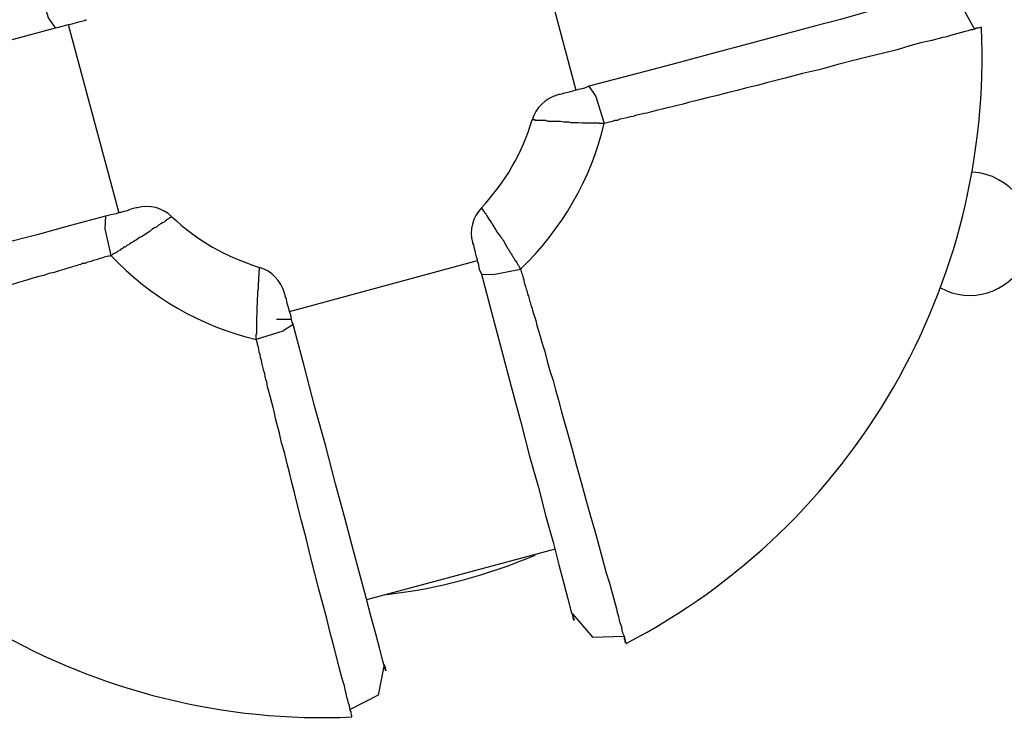
# Model space of a CAD drawing. Units: inches. Extents: x 365 to 476, y 230 to 364.
# Drawn here: x 417 to 418, y 258 to 259 of the extents above; entities that cross this region are included whole.
import ezdxf

# ---------------------------------------------------------------- set-up
doc = ezdxf.new("R2010")
doc.units = ezdxf.units.IN
doc.header["$MEASUREMENT"] = 0
doc.layers.add('Ebene 1', color=7, linetype='Continuous')

# ---------------------------------------------------------------- blocks, each defined once
blk = doc.blocks.new('block 2')
at = {"layer": 'Ebene 1', "color": 179, "lineweight": 25, "true_color": 0x1a171b}
for points in [[(417.90696, 258.6371), (417.86562, 258.79213)], [(417.47908, 258.68843), (417.47323, 258.6967), (417.46668, 258.7184)], [(418.1967, 258.7153), (418.20083, 258.71634), (418.20221, 258.71668), (418.20049, 258.71599), (418.1936, 258.71392), (418.18464, 258.71151), (418.17189, 258.70841), (418.15846, 258.70462), (418.14226, 258.70049), (418.12435, 258.69532), (418.10402, 258.69015), (418.0775, 258.68292), (418.0489, 258.67534), (418.0179, 258.66707), (417.98551, 258.65846), (417.95209, 258.6495), (417.9173, 258.64054)], [(418.1967, 258.7153), (418.22185, 258.71013), (418.23425, 258.6874)], [(417.47908, 258.68843), (417.48184, 258.68912), (417.48459, 258.68981), (417.48666, 258.6905), (417.48838, 258.69084), (417.49286, 258.69188), (417.49631, 258.69291), (417.49941, 258.6936), (417.50182, 258.69429), (417.50285, 258.69463), (417.50389, 258.69498), (417.50458, 258.69498)], [(417.19969, 258.61367), (417.19555, 258.61229), (417.19417, 258.61229), (417.19624, 258.61229), (417.20279, 258.61436), (417.21209, 258.61677), (417.22449, 258.62022), (417.23827, 258.62366), (417.25412, 258.62814), (417.27238, 258.63296), (417.2927, 258.63813), (417.31923, 258.64571), (417.34817, 258.65295), (417.37883, 258.66156), (417.41087, 258.66983), (417.44463, 258.67913), (417.47908, 258.68843)], [(417.48942, 258.69119), (417.5311, 258.5365)], [(418.2401, 258.68877), (418.23942, 258.68877), (418.23838, 258.68843), (418.23735, 258.68809), (418.23597, 258.68809), (418.23459, 258.6874), (418.23287, 258.68671), (418.23115, 258.68671), (418.22908, 258.68602), (418.22667, 258.68533), (418.22357, 258.68464), (418.22081, 258.68395), (418.21771, 258.68292), (418.21461, 258.68223), (418.21151, 258.6812), (418.20738, 258.68016), (418.19945, 258.6781), (418.19015, 258.67603), (418.18119, 258.67362), (418.17086, 258.67052), (418.15949, 258.66776), (418.14709, 258.66466), (418.13503, 258.66156), (418.12194, 258.65846), (418.10781, 258.65432), (418.093, 258.65088), (418.07887, 258.64709), (418.0644, 258.64364), (418.05579, 258.64123), (418.04718, 258.63917), (418.03925, 258.6371), (418.03099, 258.63503), (418.02306, 258.63296), (418.01479, 258.6309), (418.00722, 258.62917), (417.99929, 258.62711), (417.99481, 258.62573), (417.99033, 258.6247), (417.98586, 258.62366), (417.98172, 258.62263), (417.97759, 258.6216), (417.97311, 258.62056), (417.96898, 258.61953), (417.96519, 258.61849), (417.96277, 258.61815), (417.96071, 258.61746), (417.95795, 258.61712), (417.95588, 258.61643), (417.95382, 258.61574), (417.95141, 258.61539), (417.94934, 258.61471), (417.94727, 258.61436), (417.94486, 258.61367), (417.94279, 258.61333), (417.94073, 258.61229), (417.93866, 258.61229), (417.93659, 258.6116), (417.93452, 258.61092), (417.93211, 258.61057), (417.93005, 258.60988)], [(417.9173, 258.64054), (417.91454, 258.63917), (417.91179, 258.63848), (417.91006, 258.63813), (417.908, 258.63744), (417.90386, 258.63641), (417.90007, 258.63538), (417.89732, 258.63469), (417.89491, 258.634), (417.89353, 258.63365), (417.89249, 258.63365), (417.89215, 258.63331)], [(417.9173, 258.64054), (417.92316, 258.63193), (417.93005, 258.60988)], [(417.93005, 258.60988), (417.9297, 258.60988), (417.92901, 258.60988), (417.92867, 258.60988), (417.92832, 258.60988), (417.92798, 258.60988), (417.92763, 258.60988), (417.92729, 258.60988), (417.9266, 258.60988), (417.92626, 258.60988), (417.92591, 258.61023), (417.92557, 258.61023), (417.92488, 258.61023), (417.92453, 258.61023), (417.92419, 258.61023), (417.92384, 258.61023), (417.92316, 258.61023), (417.92281, 258.61023), (417.92247, 258.61023), (417.92212, 258.61023), (417.92143, 258.61023), (417.92109, 258.61023), (417.92074, 258.61023), (417.92005, 258.61023), (417.91937, 258.61023), (417.9173, 258.61023), (417.91454, 258.61023), (417.91179, 258.61023), (417.90903, 258.61057), (417.90834, 258.61057), (417.90731, 258.61057), (417.90559, 258.61057), (417.90386, 258.61057), (417.90248, 258.61057), (417.90111, 258.61092), (417.90007, 258.61092), (417.89904, 258.61092), (417.89663, 258.61092), (417.89422, 258.6116), (417.89215, 258.6116), (417.89043, 258.6116), (417.88802, 258.6116), (417.88595, 258.6116), (417.88388, 258.6116), (417.88216, 258.61229), (417.88044, 258.61229), (417.87906, 258.61229), (417.87768, 258.61229), (417.8763, 258.61229), (417.87561, 258.61229), (417.87458, 258.61229), (417.87458, 258.61229), (417.87389, 258.61229), (417.8732, 258.61229), (417.8732, 258.61298), (417.87251, 258.61298), (417.87251, 258.61298), (417.87182, 258.61298), (417.87148, 258.61298), (417.87113, 258.61298), (417.87079, 258.61298)], [(417.54626, 258.54064), (417.54557, 258.54064), (417.54419, 258.54029), (417.54282, 258.53995), (417.54109, 258.5396), (417.53972, 258.53891), (417.53799, 258.53822), (417.53558, 258.53754), (417.53283, 258.53685), (417.53214, 258.53685), (417.53145, 258.5365), (417.53007, 258.53616), (417.52904, 258.53581), (417.52456, 258.53478), (417.52008, 258.53375)], [(417.8291, 258.54064), (417.8291, 258.54029), (417.8291, 258.53995), (417.82979, 258.53995), (417.82979, 258.5396), (417.82979, 258.53926), (417.83048, 258.53891), (417.83048, 258.53822), (417.83048, 258.53822), (417.83117, 258.53754), (417.83117, 258.53754), (417.83152, 258.53719), (417.83152, 258.53685), (417.83186, 258.5365), (417.83186, 258.53616), (417.8322, 258.53616), (417.83289, 258.53512), (417.83358, 258.53409), (417.83427, 258.53271), (417.83531, 258.53133), (417.83634, 258.52996), (417.83737, 258.52823), (417.83841, 258.52651), (417.83978, 258.5241), (417.84082, 258.52272), (417.84185, 258.521), (417.84323, 258.51893), (417.84495, 258.51686), (417.84564, 258.51583), (417.84633, 258.5148), (417.84702, 258.51376), (417.84771, 258.51273), (417.8484, 258.5117), (417.84874, 258.51066), (417.84943, 258.50963), (417.85012, 258.50825), (417.85081, 258.50756), (417.85115, 258.50653), (417.85184, 258.50584), (417.85219, 258.50515), (417.85253, 258.50412), (417.85322, 258.50343), (417.85356, 258.50274), (417.85425, 258.50205), (417.8546, 258.50102), (417.85494, 258.50033), (417.85563, 258.49964), (417.85598, 258.49895), (417.85632, 258.49826), (417.85666, 258.49757), (417.8577, 258.49688), (417.8577, 258.49619), (417.85839, 258.49551), (417.85839, 258.49482), (417.85908, 258.49378), (417.85977, 258.49309), (417.86011, 258.4924), (417.86045, 258.49172), (417.8608, 258.49103), (417.86114, 258.49034)], [(417.52008, 258.53375), (417.49148, 258.52617), (417.46289, 258.51824), (417.43361, 258.51066), (417.40536, 258.50274), (417.37642, 258.49551), (417.34955, 258.48793), (417.32509, 258.48138), (417.30304, 258.47552), (417.28375, 258.47036), (417.26755, 258.46622), (417.25412, 258.46243), (417.24482, 258.45968), (417.23861, 258.4583)], [(417.52008, 258.53375), (417.51973, 258.52341), (417.52456, 258.50136)], [(417.57451, 258.5334), (417.57417, 258.5334), (417.57382, 258.53306), (417.57382, 258.53271), (417.57348, 258.53271), (417.57313, 258.53237), (417.57279, 258.53237), (417.57244, 258.53202), (417.57244, 258.53202), (417.5721, 258.53168), (417.57141, 258.53133), (417.57141, 258.53133), (417.57107, 258.53099), (417.57072, 258.53099), (417.57038, 258.53065), (417.57003, 258.5303), (417.56934, 258.52996), (417.56831, 258.52892), (417.56693, 258.52823), (417.56555, 258.52754), (417.56383, 258.52651), (417.56211, 258.52479), (417.56039, 258.5241), (417.55832, 258.52272), (417.55694, 258.52134), (417.55522, 258.52031), (417.55315, 258.51893), (417.55108, 258.51755), (417.54971, 258.51686), (417.54867, 258.51652), (417.54764, 258.51583), (417.54661, 258.51514), (417.54557, 258.51445), (417.54454, 258.51376), (417.54351, 258.51308), (417.54247, 258.51239), (417.54178, 258.51204), (417.54075, 258.51135), (417.54006, 258.51101), (417.53937, 258.51032), (417.53834, 258.50997), (417.53765, 258.50963), (417.53696, 258.50894), (417.53627, 258.50825), (417.53489, 258.50825), (417.5342, 258.50722), (417.53351, 258.50687), (417.53283, 258.50653), (417.53214, 258.50584), (417.53145, 258.5055), (417.53076, 258.50515), (417.53007, 258.50481), (417.52938, 258.50412), (417.52869, 258.50377), (417.528, 258.50343), (417.52731, 258.50308), (417.52662, 258.50274), (417.52594, 258.5024), (417.52525, 258.50171), (417.52456, 258.50136)], [(417.82187, 258.51239), (417.82187, 258.5117), (417.82256, 258.51032), (417.8229, 258.50894), (417.82325, 258.50687), (417.82359, 258.5055), (417.82394, 258.50377), (417.82463, 258.50136), (417.82531, 258.49895), (417.82566, 258.49826), (417.82566, 258.49757), (417.826, 258.49619), (417.82635, 258.49482), (417.82738, 258.49034), (417.8291, 258.4862)], [(417.67132, 258.45554), (417.826, 258.49723)], [(417.6441, 258.43246), (417.6441, 258.4328), (417.6441, 258.43315), (417.6441, 258.43384), (417.6441, 258.43384), (417.6441, 258.43453), (417.6441, 258.43522), (417.6441, 258.43522), (417.6441, 258.4359), (417.6441, 258.4359), (417.6441, 258.43659), (417.64445, 258.43728), (417.64445, 258.43763), (417.64445, 258.43797), (417.64445, 258.43866), (417.64445, 258.43901), (417.64445, 258.43935), (417.64445, 258.43969), (417.64445, 258.44038), (417.64445, 258.44073), (417.64445, 258.44107), (417.64445, 258.44176), (417.64445, 258.44211), (417.64445, 258.44245), (417.64445, 258.44314), (417.64445, 258.44521), (417.64445, 258.44762), (417.64445, 258.45072), (417.64479, 258.45347), (417.64479, 258.45451), (417.64479, 258.45554), (417.64479, 258.45692), (417.64479, 258.4583), (417.64479, 258.46002), (417.64514, 258.4614), (417.64514, 258.46243), (417.64514, 258.46312), (417.64514, 258.46588), (417.64548, 258.46863), (417.64548, 258.47036), (417.64548, 258.47242), (417.64583, 258.47449), (417.64583, 258.47656), (417.64583, 258.47862), (417.64617, 258.48), (417.64617, 258.48207), (417.64617, 258.48379), (417.64651, 258.48517), (417.64651, 258.48655), (417.64651, 258.48689), (417.64651, 258.48758), (417.64651, 258.48827), (417.64651, 258.48861), (417.64651, 258.48896), (417.64686, 258.48965), (417.64686, 258.48999), (417.64686, 258.49034), (417.64686, 258.49068), (417.64686, 258.49103), (417.64686, 258.49103), (417.64686, 258.49137)], [(417.8291, 258.4862), (417.83875, 258.48586), (417.86114, 258.49034)], [(417.8291, 258.4862), (417.83737, 258.45485), (417.84564, 258.42385), (417.85356, 258.39387), (417.86149, 258.36459), (417.86872, 258.33669), (417.87596, 258.31085), (417.88216, 258.28708), (417.88802, 258.26606), (417.89284, 258.24746), (417.89697, 258.23196), (417.90007, 258.21955), (417.90248, 258.20991), (417.90455, 258.20439), (417.90524, 258.20198), (417.9049, 258.20267), (417.90386, 258.20715)], [(417.67442, 258.44486), (417.67339, 258.44762), (417.6727, 258.45072), (417.67235, 258.45279), (417.67166, 258.45451), (417.67063, 258.45864), (417.6696, 258.46209), (417.66891, 258.46553), (417.66787, 258.46794), (417.66787, 258.46898), (417.66718, 258.47001), (417.66718, 258.4707)], [(417.67442, 258.44486), (417.66581, 258.43935), (417.6441, 258.43246)], [(417.67304, 258.449), (417.66064, 258.449)], [(417.74918, 258.16546), (417.75021, 258.16168), (417.75056, 258.1603), (417.74987, 258.16236), (417.74814, 258.16857), (417.74573, 258.17821), (417.74229, 258.19061), (417.7385, 258.20439), (417.73436, 258.22024), (417.72954, 258.2385), (417.72403, 258.25883), (417.71714, 258.28501), (417.70921, 258.31395), (417.70129, 258.34495), (417.69233, 258.37699), (417.68338, 258.41076), (417.67442, 258.44486)], [(417.72265, 258.1224), (417.72265, 258.12343), (417.72231, 258.12412), (417.72196, 258.12516), (417.72196, 258.12654), (417.72127, 258.12791), (417.72093, 258.12964), (417.72058, 258.1317), (417.71989, 258.13377), (417.71921, 258.13618), (417.71852, 258.13859), (417.71783, 258.14169), (417.71714, 258.14479), (417.71645, 258.14789), (417.71542, 258.15134), (417.71438, 258.15479), (417.71232, 258.16305), (417.7099, 258.17201), (417.70749, 258.18166), (417.70474, 258.19165), (417.70198, 258.20336), (417.69888, 258.21542), (417.69543, 258.22748), (417.69233, 258.24022), (417.68854, 258.25435), (417.6851, 258.26916), (417.68131, 258.28363), (417.67752, 258.29845), (417.67545, 258.30671), (417.67339, 258.31498), (417.67132, 258.32325), (417.66925, 258.33152), (417.66718, 258.33979), (417.66477, 258.34771), (417.66305, 258.35563), (417.66098, 258.36356), (417.65995, 258.36769), (417.65892, 258.37217), (417.65788, 258.37665), (417.65685, 258.38078), (417.65582, 258.38492), (417.65478, 258.38905), (417.6534, 258.39353), (417.65272, 258.39766), (417.65203, 258.39973), (417.65134, 258.40214), (417.65099, 258.40421), (417.6503, 258.40662), (417.64961, 258.40903), (417.64927, 258.4111), (417.64858, 258.41317), (417.64824, 258.41523), (417.64755, 258.41765), (417.6472, 258.42006), (417.64651, 258.42212), (417.64617, 258.42419), (417.64583, 258.42626), (417.64514, 258.42833), (417.64479, 258.43039), (417.6441, 258.43246)], [(417.88974, 258.26021), (417.73471, 258.21852)], [(417.90386, 258.20715), (417.9204, 258.18786), (417.94658, 258.18889)], [(417.74918, 258.16546), (417.74435, 258.14032), (417.72127, 258.1286)]]:
    blk.add_lwpolyline(points, dxfattribs=at)
for points in [[(417.94796, 258.18269), (418.13503, 258.27984), (418.24941, 258.47759), (418.2401, 258.68877)], [(417.8918, 258.63331), (417.88181, 258.63055), (417.87389, 258.62263), (417.87079, 258.61298)], [(417.8291, 258.54064), (417.8484, 258.56096), (417.86287, 258.58577), (417.87079, 258.61298)], [(417.86114, 258.49034), (417.89525, 258.52272), (417.91937, 258.56441), (417.93005, 258.60988)], [(417.57451, 258.5334), (417.56728, 258.54064), (417.55625, 258.54339), (417.54626, 258.54064)], [(417.8291, 258.54064), (417.82187, 258.53306), (417.81911, 258.52203), (417.82187, 258.51239)], [(417.57451, 258.5334), (417.59518, 258.51411), (417.61964, 258.49998), (417.64686, 258.49172)], [(417.52456, 258.50136), (417.55694, 258.46726), (417.59863, 258.44314), (417.6441, 258.43246)], [(417.66718, 258.4707), (417.66443, 258.48069), (417.65685, 258.48861), (417.64686, 258.49172)], [(417.21691, 258.41455), (417.31372, 258.22713), (417.51181, 258.1131), (417.72265, 258.1224)], [(417.75125, 258.223), (417.79328, 258.22782), (417.83427, 258.23885), (417.8732, 258.25538)]]:
    blk.add_open_spline(points, degree=3, dxfattribs=at)
for points, knots in [([(418.20634, 258.47483), (418.23115, 258.4614), (418.26181, 258.4707), (418.2749, 258.49551), (418.28834, 258.51962), (418.27903, 258.55028), (418.25423, 258.56372), (418.24768, 258.56751), (418.2401, 258.56957), (418.23252, 258.56992)], [0, 0, 0, 0, 1, 1, 1, 2, 2, 2, 3, 3, 3, 3]), ([(417.52456, 258.50136), (417.52456, 258.50136), (417.52352, 258.50102), (417.52352, 258.50102), (417.52352, 258.50102), (417.52249, 258.50102), (417.52249, 258.50102), (417.52249, 258.50102), (417.52146, 258.50067), (417.52146, 258.50067), (417.52146, 258.50067), (417.52008, 258.50033), (417.52008, 258.50033), (417.52008, 258.50033), (417.51905, 258.49998), (417.51905, 258.49998), (417.51905, 258.49998), (417.51801, 258.49964), (417.51801, 258.49964), (417.51801, 258.49964), (417.51698, 258.49929), (417.51698, 258.49929), (417.51698, 258.49929), (417.5156, 258.49895), (417.5156, 258.49895), (417.5156, 258.49895), (417.51457, 258.49861), (417.51457, 258.49861), (417.51457, 258.49861), (417.51353, 258.49826), (417.51353, 258.49826), (417.51353, 258.49826), (417.5125, 258.49792), (417.5125, 258.49792), (417.5125, 258.49792), (417.51147, 258.49757), (417.51147, 258.49757), (417.51147, 258.49757), (417.51009, 258.49723), (417.51009, 258.49723), (417.51009, 258.49723), (417.50905, 258.49688), (417.50905, 258.49688), (417.50905, 258.49688), (417.50802, 258.49654), (417.50802, 258.49654), (417.50802, 258.49654), (417.50699, 258.49619), (417.50699, 258.49619), (417.50699, 258.49619), (417.50561, 258.49585), (417.50561, 258.49585), (417.50561, 258.49585), (417.50423, 258.49551), (417.50423, 258.49551), (417.50423, 258.49551), (417.5032, 258.49482), (417.5032, 258.49482), (417.5032, 258.49482), (417.50182, 258.49482), (417.50182, 258.49482), (417.50182, 258.49482), (417.50079, 258.49482), (417.50079, 258.49482), (417.50079, 258.49482), (417.49975, 258.49413), (417.49975, 258.49413), (417.49975, 258.49413), (417.49838, 258.49378), (417.49838, 258.49378), (417.49838, 258.49378), (417.49734, 258.49344), (417.49734, 258.49344), (417.49734, 258.49344), (417.49631, 258.49309), (417.49631, 258.49309), (417.49631, 258.49309), (417.49493, 258.49275), (417.49493, 258.49275), (417.49493, 258.49275), (417.4939, 258.4924), (417.4939, 258.4924), (417.4939, 258.4924), (417.49286, 258.49206), (417.49286, 258.49206), (417.49286, 258.49206), (417.49148, 258.49172), (417.49148, 258.49172), (417.49148, 258.49172), (417.49011, 258.49137), (417.49011, 258.49137), (417.49011, 258.49137), (417.48597, 258.48999), (417.48597, 258.48999), (417.48597, 258.48999), (417.48218, 258.48896), (417.48218, 258.48896), (417.48218, 258.48896), (417.47805, 258.48758), (417.47805, 258.48758), (417.47805, 258.48758), (417.47357, 258.48655), (417.47357, 258.48655), (417.47357, 258.48655), (417.46944, 258.48517), (417.46944, 258.48517), (417.46944, 258.48517), (417.4653, 258.48414), (417.4653, 258.48414), (417.4653, 258.48414), (417.46048, 258.48276), (417.46048, 258.48276), (417.46048, 258.48276), (417.45634, 258.48138), (417.45634, 258.48138), (417.45634, 258.48138), (417.44877, 258.47931), (417.44877, 258.47931), (417.44877, 258.47931), (417.44084, 258.4769), (417.44084, 258.4769), (417.44084, 258.4769), (417.43257, 258.47483), (417.43257, 258.47483), (417.43257, 258.47483), (417.42499, 258.47242), (417.42499, 258.47242), (417.42499, 258.47242), (417.41638, 258.47036), (417.41638, 258.47036), (417.41638, 258.47036), (417.40846, 258.46794), (417.40846, 258.46794), (417.40846, 258.46794), (417.39985, 258.46588), (417.39985, 258.46588), (417.39985, 258.46588), (417.39192, 258.46312), (417.39192, 258.46312), (417.39192, 258.46312), (417.37745, 258.45899), (417.37745, 258.45899), (417.37745, 258.45899), (417.36298, 258.4552), (417.36298, 258.4552), (417.36298, 258.4552), (417.34851, 258.45072), (417.34851, 258.45072), (417.34851, 258.45072), (417.33404, 258.44693), (417.33404, 258.44693), (417.33404, 258.44693), (417.32164, 258.44348), (417.32164, 258.44348), (417.32164, 258.44348), (417.30924, 258.44038), (417.30924, 258.44038), (417.30924, 258.44038), (417.29718, 258.43659), (417.29718, 258.43659), (417.29718, 258.43659), (417.28616, 258.43384), (417.28616, 258.43384), (417.28616, 258.43384), (417.27582, 258.43074), (417.27582, 258.43074), (417.27582, 258.43074), (417.26618, 258.42833), (417.26618, 258.42833), (417.26618, 258.42833), (417.25756, 258.42591), (417.25756, 258.42591), (417.25756, 258.42591), (417.24929, 258.42385), (417.24929, 258.42385), (417.24929, 258.42385), (417.2455, 258.42281), (417.2455, 258.42281), (417.2455, 258.42281), (417.2424, 258.42178), (417.2424, 258.42178), (417.2424, 258.42178), (417.23896, 258.42109), (417.23896, 258.42109), (417.23896, 258.42109), (417.23586, 258.42006), (417.23586, 258.42006), (417.23586, 258.42006), (417.2331, 258.41902), (417.2331, 258.41902), (417.2331, 258.41902), (417.23069, 258.41833), (417.23069, 258.41833), (417.23069, 258.41833), (417.22828, 258.41765), (417.22828, 258.41765), (417.22828, 258.41765), (417.22552, 258.41696), (417.22552, 258.41696), (417.22552, 258.41696), (417.2238, 258.41661), (417.2238, 258.41661), (417.2238, 258.41661), (417.22208, 258.41627), (417.22208, 258.41627), (417.22208, 258.41627), (417.2207, 258.41558), (417.2207, 258.41558), (417.2207, 258.41558), (417.21967, 258.41523), (417.21967, 258.41523), (417.21967, 258.41523), (417.21863, 258.41523), (417.21863, 258.41523), (417.21863, 258.41523), (417.2176, 258.41489), (417.2176, 258.41489), (417.2176, 258.41489), (417.21726, 258.41489), (417.21726, 258.41489), (417.21726, 258.41489), (417.21691, 258.41455), (417.21691, 258.41455), (417.21691, 258.41455), (417.21726, 258.41489), (417.21726, 258.41489), (417.21726, 258.41489), (417.2176, 258.41489), (417.2176, 258.41489), (417.2176, 258.41489), (417.21794, 258.41489), (417.21794, 258.41489), (417.21794, 258.41489), (417.21829, 258.41489), (417.21829, 258.41489), (417.21829, 258.41489), (417.21863, 258.41523), (417.21863, 258.41523), (417.21863, 258.41523), (417.21898, 258.41523), (417.21898, 258.41523), (417.21898, 258.41523), (417.21932, 258.41523), (417.21932, 258.41523), (417.21932, 258.41523), (417.22001, 258.41558), (417.22001, 258.41558), (417.22001, 258.41558), (417.22001, 258.41558), (417.22001, 258.41558), (417.22001, 258.41558), (417.22036, 258.41558), (417.22036, 258.41558), (417.22036, 258.41558), (417.2207, 258.41558), (417.2207, 258.41558), (417.2207, 258.41558), (417.22104, 258.41592), (417.22104, 258.41592), (417.22104, 258.41592), (417.22139, 258.41592), (417.22139, 258.41592), (417.22139, 258.41592), (417.22173, 258.41592), (417.22173, 258.41592), (417.22173, 258.41592), (417.22208, 258.41592), (417.22208, 258.41592), (417.22208, 258.41592), (417.22242, 258.41627), (417.22242, 258.41627), (417.22242, 258.41627), (417.22277, 258.41627), (417.22277, 258.41627)], [0, 0, 0, 0, 1, 1, 1, 2, 2, 2, 3, 3, 3, 4, 4, 4, 5, 5, 5, 6, 6, 6, 7, 7, 7, 8, 8, 8, 9, 9, 9, 10, 10, 10, 11, 11, 11, 12, 12, 12, 13, 13, 13, 14, 14, 14, 15, 15, 15, 16, 16, 16, 17, 17, 17, 18, 18, 18, 19, 19, 19, 20, 20, 20, 21, 21, 21, 22, 22, 22, 23, 23, 23, 24, 24, 24, 25, 25, 25, 26, 26, 26, 27, 27, 27, 28, 28, 28, 29, 29, 29, 30, 30, 30, 31, 31, 31, 32, 32, 32, 33, 33, 33, 34, 34, 34, 35, 35, 35, 36, 36, 36, 37, 37, 37, 38, 38, 38, 39, 39, 39, 40, 40, 40, 41, 41, 41, 42, 42, 42, 43, 43, 43, 44, 44, 44, 45, 45, 45, 46, 46, 46, 47, 47, 47, 48, 48, 48, 49, 49, 49, 50, 50, 50, 51, 51, 51, 52, 52, 52, 53, 53, 53, 54, 54, 54, 55, 55, 55, 56, 56, 56, 57, 57, 57, 58, 58, 58, 59, 59, 59, 60, 60, 60, 61, 61, 61, 62, 62, 62, 63, 63, 63, 64, 64, 64, 65, 65, 65, 66, 66, 66, 67, 67, 67, 68, 68, 68, 69, 69, 69, 70, 70, 70, 71, 71, 71, 72, 72, 72, 73, 73, 73, 74, 74, 74, 75, 75, 75, 76, 76, 76, 77, 77, 77, 78, 78, 78, 79, 79, 79, 80, 80, 80, 81, 81, 81, 82, 82, 82, 83, 83, 83, 84, 84, 84, 85, 85, 85, 86, 86, 86, 87, 87, 87, 88, 88, 88, 89, 89, 89, 90, 90, 90, 91, 91, 91, 91]), ([(417.86114, 258.49034), (417.86114, 258.49034), (417.86149, 258.4893), (417.86149, 258.4893), (417.86149, 258.4893), (417.86183, 258.48827), (417.86183, 258.48827), (417.86183, 258.48827), (417.86218, 258.48724), (417.86218, 258.48724), (417.86218, 258.48724), (417.86252, 258.4862), (417.86252, 258.4862), (417.86252, 258.4862), (417.86287, 258.48517), (417.86287, 258.48517), (417.86287, 258.48517), (417.86321, 258.48414), (417.86321, 258.48414), (417.86321, 258.48414), (417.86356, 258.4831), (417.86356, 258.4831), (417.86356, 258.4831), (417.8639, 258.48138), (417.8639, 258.48138), (417.8639, 258.48138), (417.8639, 258.48069), (417.8639, 258.48069), (417.8639, 258.48069), (417.86424, 258.47931), (417.86424, 258.47931), (417.86424, 258.47931), (417.86459, 258.47862), (417.86459, 258.47862), (417.86459, 258.47862), (417.86493, 258.47725), (417.86493, 258.47725), (417.86493, 258.47725), (417.86528, 258.47587), (417.86528, 258.47587), (417.86528, 258.47587), (417.86562, 258.47483), (417.86562, 258.47483), (417.86562, 258.47483), (417.86597, 258.4738), (417.86597, 258.4738), (417.86597, 258.4738), (417.86631, 258.47277), (417.86631, 258.47277), (417.86631, 258.47277), (417.86666, 258.47139), (417.86666, 258.47139), (417.86666, 258.47139), (417.867, 258.47036), (417.867, 258.47036), (417.867, 258.47036), (417.86734, 258.46932), (417.86734, 258.46932), (417.86734, 258.46932), (417.86769, 258.46794), (417.86769, 258.46794), (417.86769, 258.46794), (417.86803, 258.46691), (417.86803, 258.46691), (417.86803, 258.46691), (417.86838, 258.46588), (417.86838, 258.46588), (417.86838, 258.46588), (417.86872, 258.46415), (417.86872, 258.46415), (417.86872, 258.46415), (417.86907, 258.46312), (417.86907, 258.46312), (417.86907, 258.46312), (417.86941, 258.46209), (417.86941, 258.46209), (417.86941, 258.46209), (417.86976, 258.46071), (417.86976, 258.46071), (417.86976, 258.46071), (417.8701, 258.45968), (417.8701, 258.45968), (417.8701, 258.45968), (417.87045, 258.45864), (417.87045, 258.45864), (417.87045, 258.45864), (417.87079, 258.45726), (417.87079, 258.45726), (417.87079, 258.45726), (417.87113, 258.45623), (417.87113, 258.45623), (417.87113, 258.45623), (417.87251, 258.4521), (417.87251, 258.4521), (417.87251, 258.4521), (417.87389, 258.44796), (417.87389, 258.44796), (417.87389, 258.44796), (417.87458, 258.44383), (417.87458, 258.44383), (417.87458, 258.44383), (417.87596, 258.43969), (417.87596, 258.43969), (417.87596, 258.43969), (417.87734, 258.43522), (417.87734, 258.43522), (417.87734, 258.43522), (417.87837, 258.43108), (417.87837, 258.43108), (417.87837, 258.43108), (417.87975, 258.4266), (417.87975, 258.4266), (417.87975, 258.4266), (417.88113, 258.42247), (417.88113, 258.42247), (417.88113, 258.42247), (417.88319, 258.41455), (417.88319, 258.41455), (417.88319, 258.41455), (417.88526, 258.40662), (417.88526, 258.40662), (417.88526, 258.40662), (417.88802, 258.3987), (417.88802, 258.3987), (417.88802, 258.3987), (417.89008, 258.39112), (417.89008, 258.39112), (417.89008, 258.39112), (417.89249, 258.38251), (417.89249, 258.38251), (417.89249, 258.38251), (417.89456, 258.37424), (417.89456, 258.37424), (417.89456, 258.37424), (417.89697, 258.36631), (417.89697, 258.36631), (417.89697, 258.36631), (417.89938, 258.3577), (417.89938, 258.3577), (417.89938, 258.3577), (417.90352, 258.34323), (417.90352, 258.34323), (417.90352, 258.34323), (417.90731, 258.32876), (417.90731, 258.32876), (417.90731, 258.32876), (417.91144, 258.31429), (417.91144, 258.31429), (417.91144, 258.31429), (417.91523, 258.29982), (417.91523, 258.29982), (417.91523, 258.29982), (417.91868, 258.28742), (417.91868, 258.28742), (417.91868, 258.28742), (417.92247, 258.27536), (417.92247, 258.27536), (417.92247, 258.27536), (417.92557, 258.26331), (417.92557, 258.26331), (417.92557, 258.26331), (417.92867, 258.25194), (417.92867, 258.25194), (417.92867, 258.25194), (417.93142, 258.2416), (417.93142, 258.2416), (417.93142, 258.2416), (417.93452, 258.2323), (417.93452, 258.2323), (417.93452, 258.2323), (417.93694, 258.22334), (417.93694, 258.22334), (417.93694, 258.22334), (417.939, 258.21542), (417.939, 258.21542), (417.939, 258.21542), (417.94004, 258.21128), (417.94004, 258.21128), (417.94004, 258.21128), (417.94073, 258.20818), (417.94073, 258.20818), (417.94073, 258.20818), (417.94176, 258.20508), (417.94176, 258.20508), (417.94176, 258.20508), (417.94245, 258.20198), (417.94245, 258.20198), (417.94245, 258.20198), (417.94314, 258.19923), (417.94314, 258.19923), (417.94314, 258.19923), (417.94417, 258.19647), (417.94417, 258.19647), (417.94417, 258.19647), (417.94451, 258.19406), (417.94451, 258.19406), (417.94451, 258.19406), (417.9452, 258.19165), (417.9452, 258.19165), (417.9452, 258.19165), (417.94589, 258.18993), (417.94589, 258.18993), (417.94589, 258.18993), (417.94658, 258.1882), (417.94658, 258.1882), (417.94658, 258.1882), (417.94658, 258.18682), (417.94658, 258.18682), (417.94658, 258.18682), (417.94727, 258.18545), (417.94727, 258.18545), (417.94727, 258.18545), (417.94727, 258.18441), (417.94727, 258.18441), (417.94727, 258.18441), (417.94727, 258.18372), (417.94727, 258.18372), (417.94727, 258.18372), (417.94796, 258.18303), (417.94796, 258.18303), (417.94796, 258.18303), (417.94796, 258.18269), (417.94796, 258.18269), (417.94796, 258.18269), (417.94796, 258.18303), (417.94796, 258.18303), (417.94796, 258.18303), (417.94796, 258.18338), (417.94796, 258.18338), (417.94796, 258.18338), (417.94727, 258.18372), (417.94727, 258.18372), (417.94727, 258.18372), (417.94727, 258.18407), (417.94727, 258.18407), (417.94727, 258.18407), (417.94727, 258.18441), (417.94727, 258.18441), (417.94727, 258.18441), (417.94727, 258.18476), (417.94727, 258.18476), (417.94727, 258.18476), (417.94727, 258.1851), (417.94727, 258.1851), (417.94727, 258.1851), (417.94727, 258.18579), (417.94727, 258.18579), (417.94727, 258.18579), (417.94727, 258.18579), (417.94727, 258.18579), (417.94727, 258.18579), (417.94658, 258.18648), (417.94658, 258.18648), (417.94658, 258.18648), (417.94658, 258.18682), (417.94658, 258.18682), (417.94658, 258.18682), (417.94658, 258.18717), (417.94658, 258.18717), (417.94658, 258.18717), (417.94658, 258.18751), (417.94658, 258.18751), (417.94658, 258.18751), (417.94658, 258.18786), (417.94658, 258.18786), (417.94658, 258.18786), (417.94658, 258.1882), (417.94658, 258.1882), (417.94658, 258.1882), (417.94658, 258.18855), (417.94658, 258.18855), (417.94658, 258.18855), (417.94658, 258.18889), (417.94658, 258.18889)], [0, 0, 0, 0, 1, 1, 1, 2, 2, 2, 3, 3, 3, 4, 4, 4, 5, 5, 5, 6, 6, 6, 7, 7, 7, 8, 8, 8, 9, 9, 9, 10, 10, 10, 11, 11, 11, 12, 12, 12, 13, 13, 13, 14, 14, 14, 15, 15, 15, 16, 16, 16, 17, 17, 17, 18, 18, 18, 19, 19, 19, 20, 20, 20, 21, 21, 21, 22, 22, 22, 23, 23, 23, 24, 24, 24, 25, 25, 25, 26, 26, 26, 27, 27, 27, 28, 28, 28, 29, 29, 29, 30, 30, 30, 31, 31, 31, 32, 32, 32, 33, 33, 33, 34, 34, 34, 35, 35, 35, 36, 36, 36, 37, 37, 37, 38, 38, 38, 39, 39, 39, 40, 40, 40, 41, 41, 41, 42, 42, 42, 43, 43, 43, 44, 44, 44, 45, 45, 45, 46, 46, 46, 47, 47, 47, 48, 48, 48, 49, 49, 49, 50, 50, 50, 51, 51, 51, 52, 52, 52, 53, 53, 53, 54, 54, 54, 55, 55, 55, 56, 56, 56, 57, 57, 57, 58, 58, 58, 59, 59, 59, 60, 60, 60, 61, 61, 61, 62, 62, 62, 63, 63, 63, 64, 64, 64, 65, 65, 65, 66, 66, 66, 67, 67, 67, 68, 68, 68, 69, 69, 69, 70, 70, 70, 71, 71, 71, 72, 72, 72, 73, 73, 73, 74, 74, 74, 75, 75, 75, 76, 76, 76, 77, 77, 77, 78, 78, 78, 79, 79, 79, 80, 80, 80, 81, 81, 81, 82, 82, 82, 83, 83, 83, 84, 84, 84, 85, 85, 85, 86, 86, 86, 87, 87, 87, 88, 88, 88, 89, 89, 89, 90, 90, 90, 91, 91, 91, 91])]:
    blk.add_open_spline(points, degree=3, knots=knots, dxfattribs=at)

msp = doc.modelspace()

# ---------------------------------------------------------------- block references
at = {"layer": 'Ebene 1'}
msp.add_blockref('block 2', (0, 0), dxfattribs=at)

doc.saveas('drawing.dxf')
